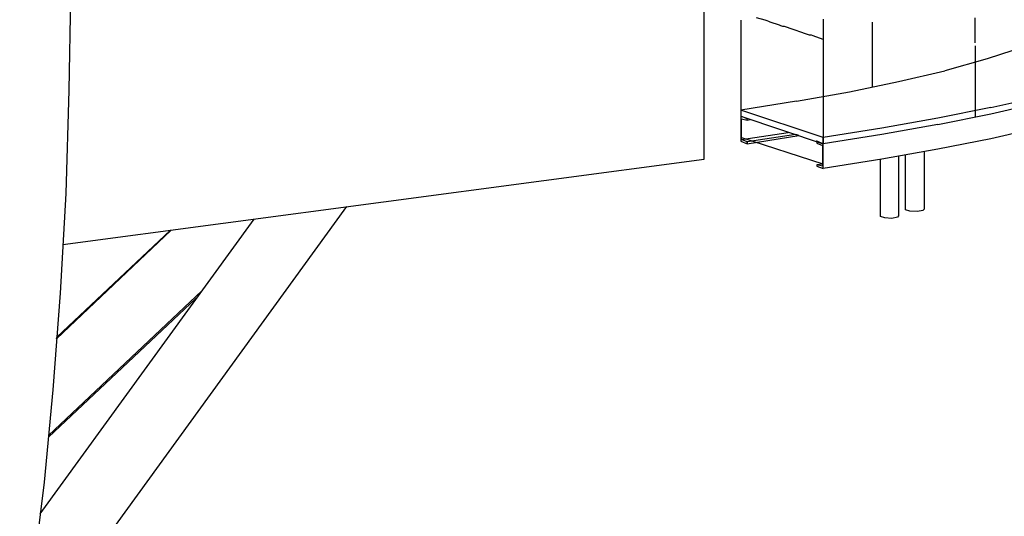
# Model space of a CAD drawing. Extents: x -55 to 539, y -29 to 391.
# Drawn here: x 271 to 331, y 52 to 82 of the extents above; entities that cross this region are included whole.
import ezdxf

# ---------------------------------------------------------------- set-up
doc = ezdxf.new("R2010")
doc.units = 0
doc.header["$LTSCALE"] = 10
for name, color, linetype in [('1', 7, 'CONTINUOUS'), ('2', 7, 'CONTINUOUS'), ('4', 7, 'CONTINUOUS')]:
    doc.layers.add(name, color=color, linetype=linetype)

msp = doc.modelspace()

# ---------------------------------------------------------------- linework, layer by layer
at = {"layer": '1', "color": 1}
for p, q in [((312.412, 73.761), (312.412, 91.811)), ((274.045, 84.334), (273.932, 77.952)), ((331.86, 80.596), (329.556, 79.84)), ((329.556, 79.84), (326.988, 79.123)), ((324.194, 78.481), (326.988, 79.123)), ((321.211, 77.839), (324.194, 78.481)), ((273.932, 77.952), (273.743, 71.684)), ((318.001, 77.273), (321.211, 77.839)), ((329.783, 76.895), (332.766, 77.575)), ((318.001, 77.273), (314.64, 76.744)), ((329.783, 76.517), (332.766, 77.197)), ((319.625, 75.082), (314.64, 76.744)), ((314.64, 76.744), (314.64, 76.366)), ((314.64, 76.366), (319.625, 74.705)), ((314.64, 76.366), (314.64, 74.856)), ((315.017, 76.215), (314.64, 76.366)), ((329.783, 76.895), (326.573, 76.253)), ((326.573, 75.875), (329.783, 76.517)), ((314.678, 74.969), (314.678, 76.215)), ((314.678, 76.215), (315.017, 76.14)), ((315.017, 76.14), (315.017, 76.215)), ((315.017, 76.14), (315.206, 76.177)), ((326.573, 76.253), (323.174, 75.649)), ((326.573, 75.875), (323.174, 75.271)), ((314.678, 74.969), (317.51, 75.384)), ((317.963, 75.271), (315.017, 74.818)), ((315.017, 74.705), (318.152, 75.196)), ((318.152, 75.196), (317.963, 75.271)), ((323.174, 75.649), (319.625, 75.082)), ((323.174, 75.271), (319.625, 74.705)), ((332.766, 75.686), (329.783, 75.007)), ((319.625, 73.458), (314.64, 75.082)), ((314.64, 74.856), (315.017, 74.705)), ((315.017, 74.818), (314.678, 74.969)), ((315.017, 74.818), (315.017, 74.705)), ((315.017, 74.705), (315.017, 74.818)), ((319.625, 74.705), (319.247, 74.856)), ((319.247, 74.856), (319.247, 74.742)), ((319.247, 74.742), (319.587, 74.591)), ((319.587, 74.591), (319.587, 73.345)), ((319.587, 74.591), (319.625, 74.591)), ((319.625, 74.705), (319.625, 75.082)), ((319.625, 73.194), (319.625, 74.705)), ((329.783, 75.007), (326.573, 74.365)), ((326.573, 74.365), (323.174, 73.761)), ((273.554, 68.587), (312.412, 73.761)), ((319.587, 73.458), (319.247, 73.421)), ((319.587, 73.345), (319.247, 73.421)), ((319.247, 73.421), (319.247, 73.345)), ((323.174, 73.761), (319.625, 73.194)), ((319.625, 73.194), (319.625, 73.458)), ((319.247, 73.345), (319.625, 73.194)), ((319.587, 73.345), (319.625, 73.345)), ((319.625, 73.345), (319.587, 73.345)), ((273.743, 71.684), (273.403, 65.642)), ((290.736, 70.891), (270.948, 43.588)), ((272.194, 52.274), (285.147, 70.135)), ((280.125, 69.456), (273.176, 62.885)), ((273.214, 62.998), (280.087, 69.456)), ((281.975, 65.793), (272.685, 57.032)), ((273.403, 65.642), (272.95, 59.788)), ((272.685, 56.918), (281.635, 65.339)), ((273.176, 62.885), (273.214, 62.998)), ((272.95, 59.788), (272.421, 54.199)), ((272.421, 54.199), (271.779, 48.875))]:
    msp.add_line(p, q, dxfattribs=at)
msp.add_point((319.247, 74.856), dxfattribs=at)
at = {"layer": '2', "color": 1}
for p, q in [((316.113, 82.182), (315.584, 82.333)), ((328.839, 82.144), (328.839, 82.333)), ((314.64, 82.182), (314.64, 81.993)), ((314.64, 81.993), (314.64, 81.804)), ((314.64, 81.804), (314.64, 80.86)), ((316.226, 82.144), (316.113, 82.182)), ((316.339, 82.106), (316.226, 82.144)), ((316.415, 82.068), (316.339, 82.106)), ((316.981, 81.88), (316.415, 82.068)), ((317.057, 81.842), (316.981, 81.88)), ((317.17, 81.804), (317.057, 81.842)), ((317.283, 81.804), (317.17, 81.804)), ((317.812, 81.615), (317.283, 81.804)), ((319.625, 82.257), (319.625, 82.068)), ((319.625, 82.068), (319.625, 81.88)), ((319.625, 81.88), (319.625, 81.691)), ((322.608, 81.88), (322.608, 82.068)), ((322.608, 81.691), (322.608, 81.88)), ((328.839, 81.955), (328.839, 82.144)), ((328.839, 81.766), (328.839, 81.955)), ((328.839, 80.822), (328.839, 81.766)), ((317.925, 81.577), (317.812, 81.615)), ((318.038, 81.54), (317.925, 81.577)), ((318.152, 81.502), (318.038, 81.54)), ((318.68, 81.313), (318.152, 81.502)), ((318.794, 81.275), (318.68, 81.313)), ((318.907, 81.275), (318.794, 81.275)), ((319.02, 81.238), (318.907, 81.275)), ((319.625, 81.011), (319.02, 81.238)), ((319.625, 81.691), (319.625, 80.747)), ((322.608, 80.747), (322.608, 81.691)), ((314.64, 80.86), (314.64, 80.671)), ((314.64, 80.671), (314.64, 80.482)), ((319.625, 80.747), (319.625, 80.558)), ((319.625, 80.558), (319.625, 80.369)), ((322.608, 80.558), (322.608, 80.747)), ((322.608, 80.369), (322.608, 80.558)), ((328.839, 80.633), (328.839, 80.445)), ((314.64, 80.482), (314.64, 80.294)), ((314.64, 80.294), (314.64, 79.349)), ((319.625, 80.369), (319.625, 80.18)), ((319.625, 80.18), (319.625, 79.236)), ((322.608, 80.18), (322.608, 80.369)), ((322.608, 79.236), (322.608, 80.18)), ((328.839, 80.445), (328.839, 80.256)), ((328.839, 80.256), (328.839, 79.312)), ((314.64, 79.349), (314.64, 79.161)), ((314.64, 79.161), (314.64, 78.972)), ((314.64, 78.972), (314.64, 78.783)), ((314.64, 78.783), (314.64, 77.839)), ((319.625, 79.236), (319.625, 79.047)), ((319.625, 79.047), (319.625, 78.859)), ((319.625, 78.859), (319.625, 78.67)), ((322.608, 79.047), (322.608, 79.236)), ((322.608, 78.859), (322.608, 79.047)), ((322.608, 78.67), (322.608, 78.859)), ((328.839, 79.312), (328.839, 79.123)), ((328.839, 79.123), (328.839, 78.934)), ((328.839, 78.934), (328.839, 78.745)), ((328.839, 78.745), (328.839, 77.801)), ((319.625, 78.67), (319.625, 77.726)), ((322.608, 78.141), (322.608, 78.67)), ((314.64, 77.839), (314.64, 77.65)), ((314.64, 77.65), (314.64, 77.461)), ((319.625, 77.726), (319.625, 77.537)), ((328.839, 77.801), (328.839, 77.612)), ((328.839, 77.612), (328.839, 77.424)), ((314.64, 77.461), (314.64, 77.273)), ((314.64, 77.273), (314.64, 76.366)), ((319.625, 77.537), (319.625, 77.348)), ((319.625, 77.348), (319.625, 77.159)), ((319.625, 77.159), (319.625, 76.215)), ((328.839, 77.424), (328.839, 77.235)), ((328.839, 77.235), (328.839, 76.328)), ((319.625, 76.215), (319.625, 76.026)), ((319.625, 76.026), (319.625, 75.838)), ((319.625, 75.838), (319.625, 75.649)), ((319.625, 75.649), (319.625, 74.705))]:
    msp.add_line(p, q, dxfattribs=at)
at = {"layer": '4', "color": 1}
for p, q in [((324.609, 70.702), (324.609, 74.025)), ((325.742, 74.214), (325.742, 70.74)), ((323.099, 70.286), (323.099, 73.723)), ((324.194, 73.949), (324.194, 70.324)), ((324.874, 70.626), (324.609, 70.702)), ((325.327, 70.589), (324.874, 70.626)), ((325.667, 70.664), (325.327, 70.589)), ((325.742, 70.74), (325.667, 70.664)), ((323.363, 70.211), (323.099, 70.286)), ((323.778, 70.173), (323.363, 70.211)), ((324.118, 70.249), (323.778, 70.173)), ((324.194, 70.324), (324.118, 70.249))]:
    msp.add_line(p, q, dxfattribs=at)

doc.saveas('drawing.dxf')
